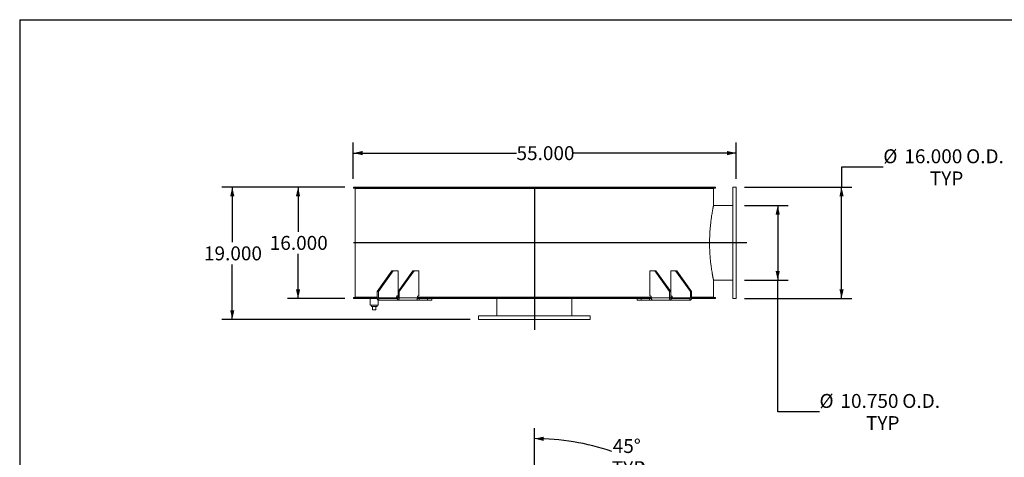
# Model space of a CAD drawing. Units: inches. Extents: x 0.5 to 10.5, y 0.5 to 7.9.
# Drawn here: x 0.5 to 6.4, y 5.3 to 7.9 of the extents above; entities that cross this region are included whole.
import ezdxf

# ---------------------------------------------------------------- set-up
doc = ezdxf.new("R2010")
doc.units = ezdxf.units.IN
doc.header["$MEASUREMENT"] = 0
doc.layers.add('FORMAT', color=7, linetype='Continuous')
doc.styles.add('SLDTEXTSTYLE0', font='TXT', dxfattribs={"width": 0.75})
doc.dimstyles.new('SLDDIMSTYLE0', dxfattribs={"dimtxt": 0.083333, "dimasz": 0.055, "dimexe": 0, "dimexo": 0.0625, "dimgap": 0.020833, "dimtad": 0, "dimtih": 1, "dimtoh": 1, "dimdec": 3, "dimlfac": 24, "dimrnd": 1e-09, "dimzin": 4, "dimdsep": 46, "dimtxsty": 'SLDTEXTSTYLE0', "dimsah": 1, "dimcen": 0.09, "dimadec": 0, "dimazin": 1, "dimtfac": 1, "dimtdec": 4, "dimtofl": 0, "dimtmove": 0, "dimatfit": 3, "dimfxl": 0, "dimfrac": 2, "dimtolj": 1, "dimtzin": 12, "dimarcsym": 0})
doc.dimstyles.new('SLDDIMSTYLE4', dxfattribs={"dimtxt": 0.083333, "dimasz": 0.055, "dimexe": 0, "dimexo": 0.0625, "dimgap": 0.020833, "dimtad": 0, "dimtih": 1, "dimtoh": 1, "dimdec": 4, "dimlfac": 24, "dimzin": 12, "dimdsep": 46, "dimtxsty": 'SLDTEXTSTYLE0', "dimsah": 1, "dimcen": 0.09, "dimazin": 3, "dimtfac": 1, "dimtdec": 4, "dimtofl": 0, "dimtmove": 0, "dimatfit": 3, "dimfxl": 0, "dimfrac": 2, "dimtolj": 1, "dimtzin": 12, "dimarcsym": 0})

# ---------------------------------------------------------------- blocks, each defined once
blk = doc.blocks.new('_D')
at = {"layer": 'FORMAT'}
for p, q in [((2.4466, 6.8737), (2.1033, 6.8737)), ((2.1658, 6.8737), (2.1658, 6.6066)), ((2.1658, 6.2071), (2.1658, 6.4742)), ((2.4466, 6.2071), (2.1033, 6.2071))]:
    blk.add_line(p, q, dxfattribs=at)
for points in [[(2.1658, 6.8737), (2.1533, 6.8187), (2.1783, 6.8187)], [(2.1658, 6.2071), (2.1783, 6.2621), (2.1533, 6.2621)]]:
    blk.add_solid(points, dxfattribs=at)
at = {"layer": 'FORMAT', "insert": (1.9965, 6.5816), "char_height": 0.08333, "attachment_point": 1, "style": 'SLDTEXTSTYLE0'}
blk.add_mtext('16.000', dxfattribs=at)
blk = doc.blocks.new('_D_1')
at = {"layer": 'FORMAT'}
for p, q in [((2.4466, 6.8737), (1.7096, 6.8737)), ((1.7721, 6.8737), (1.7721, 6.5441)), ((1.7721, 6.0821), (1.7721, 6.4117)), ((3.1966, 6.0821), (1.7096, 6.0821))]:
    blk.add_line(p, q, dxfattribs=at)
for points in [[(1.7721, 6.8737), (1.7596, 6.8187), (1.7846, 6.8187)], [(1.7721, 6.0821), (1.7846, 6.1371), (1.7596, 6.1371)]]:
    blk.add_solid(points, dxfattribs=at)
at = {"layer": 'FORMAT', "insert": (1.6028, 6.5191), "char_height": 0.08333, "attachment_point": 1, "style": 'SLDTEXTSTYLE0'}
blk.add_mtext('19.000', dxfattribs=at)
blk = doc.blocks.new('_D_2')
at = {"layer": 'FORMAT'}
for p, q in [((5.6682, 6.9939), (5.4182, 6.9939)), ((5.4182, 6.9939), (5.4182, 6.8737)), ((4.8383, 6.8737), (5.4807, 6.8737)), ((5.4182, 6.2071), (5.4182, 6.8737)), ((4.8383, 6.2071), (5.4807, 6.2071))]:
    blk.add_line(p, q, dxfattribs=at)
for points in [[(5.4182, 6.8737), (5.4057, 6.8187), (5.4307, 6.8187)], [(5.4182, 6.2071), (5.4307, 6.2621), (5.4057, 6.2621)]]:
    blk.add_solid(points, dxfattribs=at)
at = {"layer": 'FORMAT', "char_height": 0.08333, "attachment_point": 1, "style": 'SLDTEXTSTYLE0'}
for s, insert in [('%%c', (5.6682, 7.0997)), ('16.000', (5.794, 7.0997)), ('O.D.', (6.1638, 7.0997)), ('TYP', (5.9467, 6.9673))]:
    blk.add_mtext(s, dxfattribs=dict(at, insert=insert))
blk = doc.blocks.new('_D_3')
at = {"layer": 'FORMAT'}
for p, q in [((4.8383, 6.7644), (5.0987, 6.7644)), ((5.0362, 6.7644), (5.0362, 6.3164)), ((4.8383, 6.3164), (5.0987, 6.3164)), ((5.0362, 5.5304), (5.0362, 6.3164)), ((5.2862, 5.5304), (5.0362, 5.5304))]:
    blk.add_line(p, q, dxfattribs=at)
for points in [[(5.0362, 6.7644), (5.0237, 6.7094), (5.0487, 6.7094)], [(5.0362, 6.3164), (5.0487, 6.3714), (5.0237, 6.3714)]]:
    blk.add_solid(points, dxfattribs=at)
at = {"layer": 'FORMAT', "char_height": 0.08333, "attachment_point": 1, "style": 'SLDTEXTSTYLE0'}
for s, insert in [('%%c', (5.2862, 5.6362)), ('10.750', (5.4119, 5.6362)), ('O.D.', (5.7818, 5.6362)), ('TYP', (5.5646, 5.5038))]:
    blk.add_mtext(s, dxfattribs=dict(at, insert=insert))
blk = doc.blocks.new('_D_4')
at = {"layer": 'FORMAT'}
for p, q in [((2.4966, 6.9237), (2.4966, 7.1396)), ((4.7883, 6.9237), (4.7883, 7.1396)), ((2.4966, 7.0771), (3.4732, 7.0771)), ((4.7883, 7.0771), (3.8118, 7.0771))]:
    blk.add_line(p, q, dxfattribs=at)
for points in [[(2.4966, 7.0771), (2.5516, 7.0646), (2.5516, 7.0896)], [(4.7883, 7.0771), (4.7333, 7.0896), (4.7333, 7.0646)]]:
    blk.add_solid(points, dxfattribs=at)
at = {"layer": 'FORMAT', "insert": (3.4732, 7.1184), "char_height": 0.08333, "attachment_point": 1, "style": 'SLDTEXTSTYLE0'}
blk.add_mtext('55.000', dxfattribs=at)
blk = doc.blocks.new('_D_9')
at = {"layer": 'FORMAT'}
for p, q in [((3.58, 4.3237), (3.58, 5.4316)), ((4.455, 4.7998), (4.6455, 4.9902))]:
    blk.add_line(p, q, dxfattribs=at)
for start, end in [(71.29062, 90), (45, 63.60232)]:
    blk.add_arc((3.58, 3.9247), 1.4444, start, end, dxfattribs=at)
for points in [[(3.58, 5.3691), (3.6347, 5.3556), (3.6352, 5.3805)], [(4.6013, 4.9461), (4.5703, 4.9932), (4.553, 4.9752)]]:
    blk.add_solid(points, dxfattribs=at)
at = {"layer": 'FORMAT', "char_height": 0.08333, "attachment_point": 1, "style": 'SLDTEXTSTYLE0'}
for s, insert in [('45°', (4.0489, 5.3666)), ('TYP', (4.0433, 5.2342))]:
    blk.add_mtext(s, dxfattribs=dict(at, insert=insert))

msp = doc.modelspace()

# ---------------------------------------------------------------- linework, layer by layer
at = {"color": 7, "linetype": 'Continuous', "lineweight": 15}
for p, q in [((2.4966396, 6.868128), (2.4966396, 6.8737321)), ((3.5747521, 6.8737321), (2.4966396, 6.8737321)), ((3.5747521, 6.868128), (2.4966396, 6.868128)), ((2.5070438, 6.8659196), (2.5070438, 6.214878)), ((2.5070438, 6.8659196), (2.5070438, 6.214878)), ((2.5070438, 6.8659196), (2.5072422, 6.8659196)), ((4.6528771, 6.8659196), (2.5070438, 6.8659196)), ((2.5072422, 6.8659196), (2.5072422, 6.214878)), ((2.6033979, 6.868128), (2.6033979, 6.8659196)), ((2.6038198, 6.8659196), (2.6038198, 6.868128)), ((2.6086028, 6.868128), (2.6086028, 6.8659196)), ((2.6129149, 6.868128), (2.6129149, 6.8659196)), ((2.678134, 6.8659196), (2.678134, 6.868128)), ((2.6937931, 6.868128), (2.6937931, 6.8659196)), ((2.697727, 6.868128), (2.697727, 6.8659196)), ((2.8325794, 6.8659196), (2.8325794, 6.868128)), ((2.8577233, 6.868128), (2.8577233, 6.8659196)), ((2.8609295, 6.868128), (2.8609295, 6.8659196)), ((3.0534329, 6.8659196), (3.0534329, 6.868128)), ((3.0858275, 6.868128), (3.0858275, 6.8659196)), ((3.0880211, 6.868128), (3.0880211, 6.8659196)), ((3.3210707, 6.8659196), (3.3210707, 6.868128)), ((3.3578375, 6.868128), (3.3578375, 6.8659196)), ((3.3588236, 6.868128), (3.3588236, 6.8659196)), ((3.5747521, 6.8737321), (3.5747521, 6.868128)), ((3.5747521, 6.8737321), (3.5851688, 6.8737321)), ((3.5747521, 6.868128), (3.5851688, 6.868128)), ((3.5851688, 6.868128), (3.5851688, 6.8737321)), ((4.6632813, 6.8737321), (3.5851688, 6.8737321)), ((4.6632813, 6.868128), (3.5851688, 6.868128)), ((3.6115711, 6.8659196), (3.6115711, 6.868128)), ((3.611712, 6.8659196), (3.611712, 6.868128)), ((3.6495841, 6.868128), (3.6495841, 6.8659196)), ((3.8981134, 6.8659196), (3.8981134, 6.868128)), ((3.899532, 6.8659196), (3.899532, 6.868128)), ((3.9351444, 6.868128), (3.9351444, 6.8659196)), ((4.1563864, 6.8659196), (4.1563864, 6.868128)), ((4.1589567, 6.8659196), (4.1589567, 6.868128)), ((4.189145, 6.868128), (4.189145, 6.8659196)), ((4.2734431, 6.868128), (4.2734431, 6.8659196)), ((4.3323687, 6.8659196), (4.3323687, 6.868128)), ((4.3354505, 6.8659196), (4.3354505, 6.868128)), ((4.3634415, 6.8659196), (4.3634415, 6.868128)), ((4.366935, 6.8659196), (4.366935, 6.868128)), ((4.3890169, 6.868128), (4.3890169, 6.8659196)), ((4.5008808, 6.8659196), (4.5008808, 6.868128)), ((4.5049872, 6.8659196), (4.5049872, 6.868128)), ((4.5170006, 6.868128), (4.5170006, 6.8659196)), ((4.5564923, 6.8659196), (4.5564923, 6.868128)), ((4.5608467, 6.8659196), (4.5608467, 6.868128)), ((4.5617241, 6.868128), (4.5617241, 6.8659196)), ((4.6528771, 6.8659196), (4.6528771, 6.7669613)), ((4.6632813, 6.8737321), (4.6632813, 6.868128)), ((4.7882938, 6.8737321), (4.7674604, 6.8737321)), ((4.7674604, 6.2070655), (4.7674604, 6.8737321)), ((4.7882938, 6.2070655), (4.7882938, 6.8737321)), ((4.7674604, 6.7643571), (4.6523263, 6.7643571)), ((2.7273812, 6.3737321), (2.6389928, 6.2487321)), ((2.7347469, 6.3737321), (2.6463585, 6.2487321)), ((2.7347469, 6.3737321), (2.7273812, 6.3737321)), ((2.7642097, 6.3737321), (2.7347469, 6.3737321)), ((2.852598, 6.3737321), (2.7642097, 6.2487321)), ((2.7642097, 6.2487321), (2.7642097, 6.3737321)), ((2.8599637, 6.3737321), (2.7715753, 6.2487321)), ((2.8599637, 6.3737321), (2.852598, 6.3737321)), ((2.8599637, 6.3737321), (2.8894265, 6.3737321)), ((2.8894265, 6.3737321), (2.8894265, 6.2226905)), ((4.2704944, 6.2226905), (4.2704944, 6.3737321)), ((4.2704944, 6.3737321), (4.2999572, 6.3737321)), ((4.2999572, 6.3737321), (4.3883455, 6.2487321)), ((4.3073229, 6.3737321), (4.2999572, 6.3737321)), ((4.3073229, 6.3737321), (4.3957112, 6.2487321)), ((4.3957112, 6.3737321), (4.3957112, 6.2487321)), ((4.425174, 6.3737321), (4.3957112, 6.3737321)), ((4.425174, 6.3737321), (4.5135624, 6.2487321)), ((4.4325397, 6.3737321), (4.425174, 6.3737321)), ((4.4325397, 6.3737321), (4.5209281, 6.2487321)), ((4.6523265, 6.3164405), (4.7674604, 6.3164405)), ((4.6528771, 6.3138363), (4.6528771, 6.214878)), ((2.6389928, 6.2487321), (2.6389928, 6.2122738)), ((2.6463585, 6.2487321), (2.6389928, 6.2487321)), ((2.6463585, 6.2487321), (2.6463585, 6.2122738)), ((2.7715753, 6.2487321), (2.7642097, 6.2487321)), ((2.7642097, 6.2122738), (2.7642097, 6.2487321)), ((2.7715753, 6.2122738), (2.7715753, 6.2487321)), ((4.3883455, 6.2487321), (4.3883455, 6.2122738)), ((4.3957112, 6.2487321), (4.3883455, 6.2487321)), ((4.3957112, 6.2487321), (4.3957112, 6.2122738)), ((4.5209281, 6.2487321), (4.5135624, 6.2487321)), ((4.5135624, 6.2122738), (4.5135624, 6.2487321)), ((4.5209281, 6.2122738), (4.5209281, 6.2487321)), ((2.4966396, 6.2070655), (2.4966396, 6.2126696)), ((2.4966396, 6.2126696), (2.6389928, 6.2126696)), ((2.4966396, 6.2070655), (2.6396247, 6.2070655)), ((2.5070438, 6.214878), (2.5072422, 6.214878)), ((2.6389928, 6.214878), (2.5070438, 6.214878)), ((2.5114021, 6.214878), (2.5114021, 6.2126696)), ((2.5981896, 6.2070655), (2.5981896, 6.168003)), ((2.6463585, 6.2122738), (2.6389928, 6.2122738)), ((2.6450646, 6.168003), (2.6450646, 6.1983237)), ((2.7553708, 6.2122738), (2.6463585, 6.2122738)), ((2.6500414, 6.2070655), (2.6500414, 6.1966488)), ((2.7605268, 6.2070655), (2.6500414, 6.2070655)), ((2.7605268, 6.1966488), (2.6500414, 6.1966488)), ((2.7553708, 6.2174821), (2.7553708, 6.2122738)), ((2.7642097, 6.214878), (2.7553708, 6.214878)), ((2.7553708, 6.2126696), (2.7642097, 6.2126696)), ((2.7642097, 6.2226905), (2.7590537, 6.2226905)), ((2.7605268, 6.2070655), (2.7605268, 6.1966488)), ((2.8703429, 6.1966488), (2.7605268, 6.1966488)), ((2.7642097, 6.2122738), (2.7715753, 6.2122738)), ((2.8805876, 6.2122738), (2.7715753, 6.2122738)), ((2.8703429, 6.1966488), (2.8908996, 6.1966488)), ((2.8797904, 6.2070655), (3.5747521, 6.2070655)), ((2.8805876, 6.2174821), (2.8805876, 6.2122738)), ((4.2793332, 6.214878), (2.8805876, 6.214878)), ((2.8805876, 6.2126696), (3.5747521, 6.2126696)), ((2.8894265, 6.2226905), (2.8842705, 6.2226905)), ((2.8908996, 6.1966488), (2.8908996, 6.2070655)), ((2.9409863, 6.1966488), (2.8908996, 6.1966488)), ((2.9409863, 6.1966488), (2.9409863, 6.2070655)), ((2.9653941, 6.1966488), (2.9409863, 6.1966488)), ((2.9653941, 6.1966488), (2.9653941, 6.2070655)), ((3.3560021, 6.2070655), (3.3560021, 6.1028988)), ((3.5851688, 6.2126696), (3.5747521, 6.2126696)), ((3.5747521, 6.2126696), (3.5747521, 6.2070655)), ((3.5747521, 6.2070655), (3.5851688, 6.2070655)), ((3.5851688, 6.2070655), (3.5851688, 6.2126696)), ((3.5851688, 6.2126696), (4.2793332, 6.2126696)), ((3.5851688, 6.2070655), (4.2800624, 6.2070655)), ((3.8039188, 6.1028988), (3.8039188, 6.2070655)), ((4.1945268, 6.2070655), (4.1945268, 6.1966488)), ((4.2189345, 6.1966488), (4.1945268, 6.1966488)), ((4.2189345, 6.1966488), (4.2189345, 6.2070655)), ((4.2690213, 6.1966488), (4.2189345, 6.1966488)), ((4.2690213, 6.1966488), (4.2690213, 6.2070655)), ((4.2690213, 6.1966488), (4.289578, 6.1966488)), ((4.2704944, 6.2226905), (4.2756504, 6.2226905)), ((4.2793332, 6.2174821), (4.2793332, 6.2122738)), ((4.2793332, 6.2122738), (4.3883455, 6.2122738)), ((4.3993941, 6.1966488), (4.289578, 6.1966488)), ((4.3957112, 6.2122738), (4.3883455, 6.2122738)), ((4.3957112, 6.2226905), (4.4008672, 6.2226905)), ((4.4045501, 6.214878), (4.3957112, 6.214878)), ((4.3957112, 6.2126696), (4.4045501, 6.2126696)), ((4.3993941, 6.2070655), (4.3993941, 6.1966488)), ((4.5098795, 6.2070655), (4.3993941, 6.2070655)), ((4.5098795, 6.1966488), (4.3993941, 6.1966488)), ((4.4045501, 6.2174821), (4.4045501, 6.2122738)), ((4.5135624, 6.2122738), (4.4045501, 6.2122738)), ((4.5098795, 6.2070655), (4.5098795, 6.1966488)), ((4.5135624, 6.2122738), (4.5209281, 6.2122738)), ((4.5202962, 6.2070655), (4.6632813, 6.2070655)), ((4.6528771, 6.214878), (4.5209281, 6.214878)), ((4.5209281, 6.2126696), (4.6632813, 6.2126696)), ((4.6485188, 6.2126696), (4.6485188, 6.214878)), ((4.6632813, 6.2126696), (4.6632813, 6.2070655)), ((4.7674604, 6.2070655), (4.7882938, 6.2070655)), ((2.6450646, 6.168003), (2.5981896, 6.168003)), ((2.6047, 6.168003), (2.6047, 6.1596696)), ((2.6047, 6.1596696), (2.6385542, 6.1596696)), ((2.6112104, 6.1388363), (2.6112104, 6.1596696)), ((2.6112104, 6.1388363), (2.6320438, 6.1388363)), ((2.6320438, 6.1388363), (2.6320438, 6.1596696)), ((2.6385542, 6.1596696), (2.6385542, 6.168003)), ((3.2466271, 6.1028988), (3.2466271, 6.0820655)), ((3.2466271, 6.1028988), (3.9132938, 6.1028988)), ((3.2466271, 6.0820655), (3.9132938, 6.0820655)), ((3.9132938, 6.0820655), (3.9132938, 6.1028988))]:
    msp.add_line(p, q, dxfattribs=at)
at = {"color": 7, "linetype": 'Continuous', "lineweight": 15, "flags": 128}
for points in [[(2.6389928, 6.2122738), (2.6392051, 6.2092255), (2.6398338, 6.2062944), (2.6408548, 6.203593), (2.6422289, 6.2012252), (2.6439031, 6.1992821), (2.6458133, 6.1978382), (2.6478859, 6.196949), (2.6500414, 6.1966488)], [(2.7605268, 6.1966488), (2.7626823, 6.196949), (2.7647549, 6.1978382), (2.766665, 6.1992821), (2.7683393, 6.2012252), (2.7697133, 6.203593), (2.7707343, 6.2062944), (2.7713631, 6.2092255), (2.7715753, 6.2122738)], [(4.3883455, 6.2122738), (4.3885578, 6.2092255), (4.3891866, 6.2062944), (4.3902076, 6.203593), (4.3915816, 6.2012252), (4.3932558, 6.1992821), (4.395166, 6.1978382), (4.3972386, 6.196949), (4.3993941, 6.1966488)], [(4.5098795, 6.1966488), (4.512035, 6.196949), (4.5141076, 6.1978382), (4.5160178, 6.1992821), (4.517692, 6.2012252), (4.519066, 6.203593), (4.520087, 6.2062944), (4.5207158, 6.2092255), (4.5209281, 6.2122738)]]:
    msp.add_lwpolyline(points, dxfattribs=at)
at = {"color": 7, "linetype": 'Continuous', "lineweight": 15}
for centre, start, end in [((2.6509621, 6.2116227), 171.95053302, 258.57824634), ((2.7599744, 6.2181332), 101.42175366, 188.04946698), ((2.7596061, 6.2116227), 281.42175366, 8.04946698), ((2.8851912, 6.2181332), 101.42175366, 188.04946698), ((4.2747297, 6.2181332), 351.95053302, 78.57824634), ((4.4003148, 6.2116227), 171.95053302, 258.57824634), ((4.3999465, 6.2181332), 351.95053302, 78.57824634), ((4.5089588, 6.2116227), 281.42175366, 8.04946698)]:
    msp.add_arc(centre, 0.0046494, start, end, dxfattribs=at)
for points, knots in [([(4.6528771, 6.3138363), (4.6528771, 6.3138363), (4.6528575, 6.3139281), (4.6527795, 6.3142952), (4.6527211, 6.3145701), (4.6525662, 6.315301), (4.6524697, 6.3157569), (4.6522393, 6.3168505), (4.6521053, 6.3174885), (4.6518009, 6.3189455), (4.6516307, 6.3197629), (4.6512559, 6.3215762), (4.651051, 6.3225725), (4.6503883, 6.3258205), (4.6498811, 6.3283365), (4.6490374, 6.3326137), (4.648742, 6.3341252), (4.6481275, 6.3373069), (4.6478083, 6.3389778), (4.6471483, 6.3424779), (4.6468075, 6.3443072), (4.6461066, 6.3481253), (4.6457462, 6.3501161), (4.6450105, 6.3542469), (4.6446353, 6.3563866), (4.6440634, 6.3597077), (4.6438711, 6.3608341), (4.643485, 6.3631172), (4.6432911, 6.3642745), (4.6423179, 6.3701403), (4.6415281, 6.375084), (4.6399482, 6.3854654), (4.6391581, 6.390903), (4.6379894, 6.3994349), (4.6376026, 6.4023414), (4.6368373, 6.4082822), (4.6364583, 6.4113214), (4.635344, 6.4205862), (4.6346301, 6.4269712), (4.6336242, 6.4368111), (4.6332994, 6.4401387), (4.6326752, 6.4468668), (4.632376, 6.4502659), (4.6318055, 6.4571339), (4.6315341, 6.4606028), (4.6310213, 6.467611), (4.6307798, 6.4711528), (4.6303296, 6.4782964), (4.6301212, 6.4818932), (4.6297395, 6.4891371), (4.6295661, 6.4927866), (4.6291036, 6.5037374), (4.6288709, 6.5110643), (4.6285601, 6.5257697), (4.6284821, 6.5331482), (4.6284838, 6.544255), (4.6285041, 6.5479637), (4.6285645, 6.5535368), (4.6285897, 6.5553961), (4.62865, 6.5591181), (4.6286852, 6.5609823), (4.6288056, 6.566563), (4.6289056, 6.5702712), (4.629144, 6.5776628), (4.6292826, 6.5813464), (4.6297533, 6.5923308), (4.6301414, 6.5995806), (4.6308224, 6.6102825), (4.6310661, 6.6138252), (4.6315829, 6.6208306), (4.6318562, 6.6242965), (4.6324301, 6.6311553), (4.6327308, 6.6345482), (4.6333574, 6.6412611), (4.6336837, 6.6445839), (4.6346936, 6.6544097), (4.6354098, 6.6607834), (4.6365265, 6.6700283), (4.6369062, 6.6730612), (4.6376753, 6.6790077), (4.6380645, 6.6819211), (4.6388495, 6.6876296), (4.6392453, 6.6904247), (4.6398417, 6.6945284), (4.640041, 6.6958814), (4.6404401, 6.698558), (4.6406401, 6.6998827), (4.6416378, 6.7064118), (4.6424285, 6.7113392), (4.6439738, 6.7206211), (4.6447284, 6.7249753), (4.6461807, 6.7331115), (4.6468784, 6.7368934), (4.6477016, 6.7412524), (4.6478638, 6.7421057), (4.6481814, 6.7437666), (4.6483369, 6.7445753), (4.6487935, 6.7469362), (4.6490845, 6.7484238), (4.6499151, 6.752631), (4.6504123, 6.7550957), (4.6512808, 6.7593503), (4.6516521, 6.7611401), (4.6521051, 6.7633077), (4.6522387, 6.7639439), (4.6524118, 6.7647658), (4.652465, 6.7650174), (4.6525616, 6.7654745), (4.6526051, 6.7656802), (4.6527988, 6.7665944), (4.6528771, 6.7669613), (4.6528771, 6.7669613)], [0, 0, 0, 0, 0.015625, 0.015625, 0.03125, 0.03125, 0.046875, 0.046875, 0.0625, 0.0625, 0.078125, 0.078125, 0.09375, 0.09375, 0.125, 0.125, 0.140625, 0.140625, 0.15625, 0.15625, 0.171875, 0.171875, 0.1875, 0.1875, 0.203125, 0.203125, 0.2109375, 0.2109375, 0.21875, 0.21875, 0.25, 0.25, 0.28125, 0.28125, 0.296875, 0.296875, 0.3125, 0.3125, 0.34375, 0.34375, 0.359375, 0.359375, 0.375, 0.375, 0.390625, 0.390625, 0.40625, 0.40625, 0.421875, 0.421875, 0.4375, 0.4375, 0.46875, 0.46875, 0.5, 0.5, 0.515625, 0.515625, 0.5234375, 0.5234375, 0.53125, 0.53125, 0.546875, 0.546875, 0.5625, 0.5625, 0.59375, 0.59375, 0.609375, 0.609375, 0.625, 0.625, 0.640625, 0.640625, 0.65625, 0.65625, 0.6875, 0.6875, 0.703125, 0.703125, 0.71875, 0.71875, 0.734375, 0.734375, 0.7421875, 0.7421875, 0.75, 0.75, 0.78125, 0.78125, 0.8125, 0.8125, 0.84375, 0.84375, 0.8515625, 0.8515625, 0.859375, 0.859375, 0.875, 0.875, 0.90625, 0.90625, 0.9375, 0.9375, 0.953125, 0.953125, 0.9609375, 0.9609375, 0.96875, 0.96875, 1, 1, 1, 1]), ([(2.7553708, 6.2122738), (2.7554109, 6.2116889), (2.755491, 6.210519), (2.7561447, 6.2089679), (2.7568837, 6.2081271), (2.7573536, 6.2077999), (2.757406, 6.2077633)], [0, 0, 0, 0, 0.320782065, 0.641624792, 0.960004397, 1, 1, 1, 1]), ([(2.757406, 6.2077634), (2.7574722, 6.2076582), (2.7575844, 6.2074797), (2.7579795, 6.2072803), (2.7584937, 6.207146), (2.7591451, 6.2070749), (2.7596206, 6.2070686), (2.7598575, 6.2070655)], [0, 0, 0, 0, 0.229330121, 0.389193843, 0.549075842, 0.775366219, 1, 1, 1, 1]), ([(2.8703429, 6.1966488), (2.870558, 6.1966632), (2.8709944, 6.1966925), (2.8718993, 6.1969532), (2.8729531, 6.1973903), (2.8739079, 6.1978964), (2.8746874, 6.1983659), (2.8750658, 6.1986154), (2.8752554, 6.1987405)], [0, 0, 0, 0, 0.200784198, 0.407407382, 0.60764295, 0.813450385, 0.906509983, 1, 1, 1, 1]), ([(2.8752554, 6.1987405), (2.8757415, 6.1992134), (2.8767281, 6.2001735), (2.8780007, 6.2020512), (2.8790741, 6.2042012), (2.8799018, 6.2066334), (2.880475, 6.2093552), (2.8805496, 6.2112897), (2.8805876, 6.2122738)], [0, 0, 0, 0, 0.160210666, 0.3252145, 0.483122006, 0.645574867, 0.819714608, 1, 1, 1, 1]), ([(4.2793332, 6.2122738), (4.2793633, 6.2113997), (4.2794244, 6.2096256), (4.2799126, 6.2070609), (4.2806741, 6.2046291), (4.281724, 6.2023855), (4.2830531, 6.2003281), (4.2841204, 6.199277), (4.2846633, 6.1987424)], [0, 0, 0, 0, 0.160240798, 0.325220946, 0.483967645, 0.647326326, 0.820610253, 1, 1, 1, 1]), ([(4.2846633, 6.1987424), (4.2851158, 6.198452), (4.2860344, 6.1978624), (4.287296, 6.1972379), (4.2884038, 6.196824), (4.2891388, 6.1966651), (4.2894742, 6.1966526), (4.289578, 6.1966488)], [0, 0, 0, 0, 0.223971593, 0.454616201, 0.672816486, 0.898741274, 1, 1, 1, 1]), ([(4.4000634, 6.2070655), (4.4004078, 6.2070714), (4.4009464, 6.2070806), (4.4016605, 6.2071937), (4.4021152, 6.2073517), (4.4023955, 6.2075524), (4.4024753, 6.2076943), (4.4025139, 6.2077628)], [0, 0, 0, 0, 0.323621306, 0.50613455, 0.690207671, 0.850196086, 1, 1, 1, 1]), ([(4.4025142, 6.2077629), (4.4028967, 6.2080895), (4.4036615, 6.2087424), (4.4043239, 6.2102389), (4.4045388, 6.2114758), (4.4045485, 6.2121622), (4.4045501, 6.2122738)], [0, 0, 0, 0, 0.311071074, 0.62187164, 0.93852925, 1, 1, 1, 1])]:
    msp.add_open_spline(points, degree=3, knots=knots, dxfattribs=at)
at = {"layer": 'FORMAT'}
for p, q in [((0.4999971, 7.8750016), (10.4999971, 7.8750016)), ((0.4999971, 7.8750016), (0.4999971, 0.5000016)), ((3.5799604, 6.8737321), (3.5799604, 6.0195655)), ((4.8507938, 6.5403988), (2.4966396, 6.5403988))]:
    msp.add_line(p, q, dxfattribs=at)

# ---------------------------------------------------------------- dimensions: what is measured, and where the dimension line sits
dim = msp.add_linear_dim(base=(2.4966396, 7.077149), p1=(4.7882938, 6.8737321), p2=(2.4966396, 6.8737321), dimstyle='SLDDIMSTYLE0', dxfattribs=at)
dim.commit()
dim.dimension.update_dxf_attribs({"geometry": '_D_4', "text_midpoint": (3.6424667, 7.077149), "dimtype": 160})
for base, p1, p2, picture, middle in [((5.418215, 6.8737321), (4.7882938, 6.2070655), (4.7882938, 6.8737321), '_D_2', (5.418215, 6.9938954)), ((5.0361612, 6.3164405), (4.7882938, 6.7643571), (4.7882938, 6.3164405), '_D_3', (5.0361612, 5.5303756))]:
    dim = msp.add_linear_dim(base=base, p1=p1, p2=p2, angle=90, text='%%c<> O.D.\\PTYP', dimstyle='SLDDIMSTYLE0', dxfattribs=at)
    dim.commit()
    dim.dimension.update_dxf_attribs({"geometry": picture, "text_midpoint": middle, "dimtype": 160})
for base, p2, picture, middle in [((1.7721187, 6.0820655), (3.2466271, 6.0820655), '_D_1', (1.7721187, 6.4778988)), ((2.1658195, 6.2070655), (2.4966396, 6.2070655), '_D', (2.1658195, 6.5403988))]:
    dim = msp.add_linear_dim(base=base, p1=(2.4966396, 6.8737321), p2=p2, angle=90, dimstyle='SLDDIMSTYLE0', dxfattribs=at)
    dim.commit()
    dim.dimension.update_dxf_attribs({"geometry": picture, "text_midpoint": middle, "dimtype": 160})
dim = msp.add_angular_dim_2l(base=(4.4227879, 5.0976935), line1=((3.5799604, 4.2736832), (3.5799604, 3.5757665)), line2=((4.4196497, 4.7644141), (4.3717727, 4.7165371)), text='<>\\PTYP', dimstyle='SLDDIMSTYLE4', dxfattribs=at)
dim.commit()
dim.dimension.update_dxf_attribs({"geometry": '_D_9', "text_midpoint": (4.1326981, 5.2591516), "dimtype": 162})

doc.saveas('drawing.dxf')
